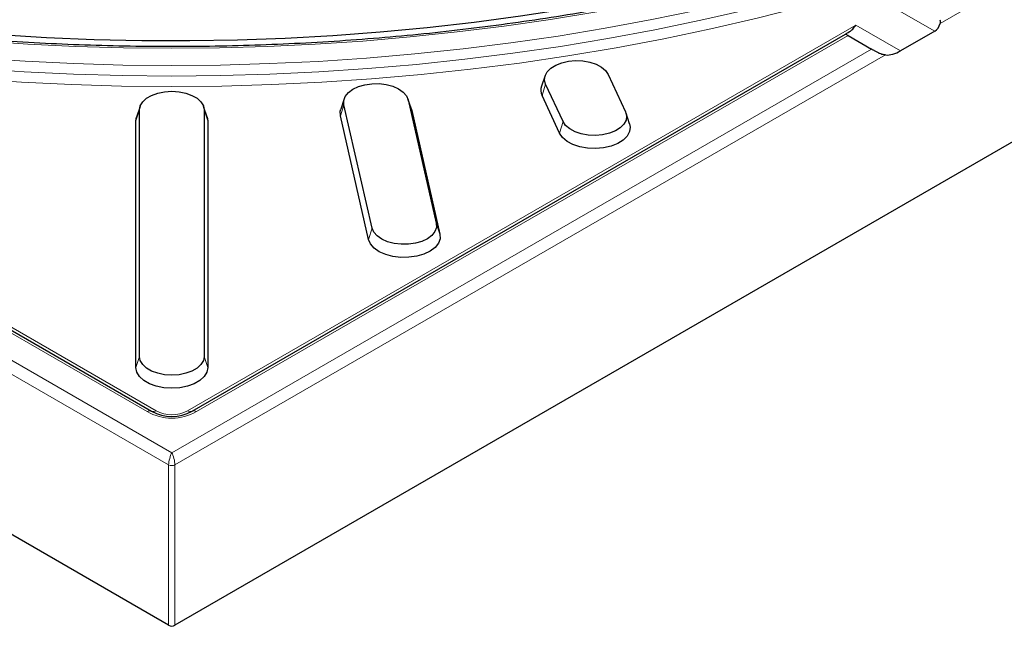
# Model space of a CAD drawing. Units: millimetres. Extents: x 0 to 420, y 0 to 297.
# Drawn here: x 300 to 344, y 122 to 149 of the extents above; entities that cross this region are included whole.
import ezdxf

# ---------------------------------------------------------------- set-up
doc = ezdxf.new("R2010")
doc.units = ezdxf.units.MM

msp = doc.modelspace()

# ---------------------------------------------------------------- linework, layer by layer
at = {"color": 7, "linetype": 'Continuous', "lineweight": 25}
for p, q in [((306.5759, 122.2232), (209.277, 178.3927)), ((404.1567, 178.3927), (306.8577, 122.2232)), ((276.751, 148.5325), (305.8168, 131.7531)), ((307.6168, 131.7531), (336.6826, 148.5325)), ((340.6494, 148.6569), (339.1331, 147.7815)), ((336.7948, 148.462), (337.8327, 147.8628)), ((326.1208, 146.7378), (326.8973, 145.065)), ((323.3175, 146.6802), (323.1596, 146.2079)), ((324.1169, 144.6349), (323.3404, 146.3078)), ((314.3883, 145.6549), (314.2304, 145.1825)), ((317.3725, 145.1825), (317.2146, 145.6549)), ((317.2284, 145.6059), (318.4814, 140.1114)), ((323.9616, 144.121), (323.1851, 145.7938)), ((305.3036, 145.3111), (305.1458, 144.8388)), ((305.2776, 134.1853), (305.2776, 145.1537)), ((308.2878, 144.8388), (308.13, 145.3111)), ((308.156, 145.1537), (308.156, 134.1853)), ((315.6276, 139.8945), (314.3745, 145.389)), ((317.3725, 145.1825), (317.3878, 145.1281)), ((317.3878, 145.1281), (318.6408, 139.6336)), ((327.0781, 144.535), (326.9203, 145.0074)), ((305.1168, 144.6638), (305.1458, 144.8388)), ((305.1168, 133.6953), (305.1168, 144.6638)), ((308.2878, 144.8388), (308.3168, 144.6638)), ((308.3168, 144.6638), (308.3168, 133.6953)), ((315.4682, 139.3924), (314.2151, 144.887))]:
    msp.add_line(p, q, dxfattribs=at)
at = {"color": 8, "linetype": 'Continuous', "lineweight": 18}
for p, q in [((352.6654, 155.8021), (340.8907, 149.0047)), ((340.6494, 148.6569), (338.6566, 149.8073)), ((276.2933, 148.9319), (306.0168, 131.7729)), ((307.4168, 131.7729), (337.1403, 148.9319)), ((337.1403, 148.9319), (339.1331, 147.7815)), ((305.6168, 131.7333), (276.6388, 148.462)), ((336.7948, 148.462), (307.8168, 131.7333)), ((306.5759, 129.3579), (274.9765, 147.5998)), ((275.6009, 147.8628), (306.7168, 129.9)), ((306.7168, 129.9), (337.8327, 147.8628)), ((338.4571, 147.5998), (306.8577, 129.3579)), ((323.1851, 145.7938), (323.3404, 146.3078)), ((317.3878, 145.1281), (317.2284, 145.6059)), ((305.1168, 144.6638), (305.2776, 145.1537)), ((308.3168, 144.6638), (308.156, 145.1537)), ((314.2151, 144.887), (314.3745, 145.389)), ((324.1169, 144.6349), (323.9616, 144.121)), ((315.6276, 139.8945), (315.4682, 139.3924)), ((318.6408, 139.6336), (318.4814, 140.1114)), ((305.2776, 134.1853), (305.1168, 133.6953)), ((308.3168, 133.6953), (308.156, 134.1853)), ((306.5759, 122.2232), (306.5759, 129.3579)), ((306.8577, 129.3579), (306.8577, 122.2232))]:
    msp.add_line(p, q, dxfattribs=at)
at = {"color": 7, "linetype": 'Continuous', "lineweight": 25, "flags": 128}
for points in [[(299.0348, 148.5077), (301.1476, 148.3805), (303.2665, 148.294), (305.3892, 148.2481), (307.5134, 148.243), (309.6367, 148.2787), (311.7568, 148.3551), (313.8713, 148.4721), (315.978, 148.6296), (318.0743, 148.8275), (320.1582, 149.0655), (322.2272, 149.3433), (324.279, 149.6607), (326.3114, 150.0173), (328.3222, 150.4127), (330.3091, 150.8464), (332.2699, 151.318), (334.2025, 151.827), (336.1047, 152.3728), (337.9745, 152.9548), (339.8097, 153.5724), (341.6083, 154.2248), (343.3684, 154.9114), (345.0879, 155.6314)], [(323.3404, 146.3078), (323.2924, 146.4917), (323.3165, 146.6773), (323.4115, 146.8551), (323.5726, 147.0162), (323.7918, 147.1526), (324.0581, 147.2574), (324.3581, 147.3253), (324.6768, 147.3531), (324.9982, 147.3392), (325.3062, 147.2843), (325.5853, 147.1913), (325.8215, 147.0648), (326.0031, 146.911), (326.1208, 146.7378)], [(314.3745, 145.389), (314.3685, 145.575), (314.4343, 145.7572), (314.5687, 145.9263), (314.7649, 146.0739), (315.0131, 146.1926), (315.3008, 146.2764), (315.6136, 146.3212), (315.9358, 146.3247), (316.2513, 146.2867), (316.5442, 146.2091), (316.7999, 146.0959), (317.0055, 145.9526), (317.1508, 145.7865), (317.2284, 145.6059)], [(305.2776, 145.1537), (305.3137, 145.3386), (305.4201, 145.5142), (305.5916, 145.6718), (305.8195, 145.8033), (306.0924, 145.9023), (306.3966, 145.9638), (306.7168, 145.9846), (307.0371, 145.9638), (307.3413, 145.9023), (307.6142, 145.8033), (307.8421, 145.6718), (308.0135, 145.5142), (308.12, 145.3386), (308.156, 145.1537)], [(314.2151, 144.887), (314.2084, 145.0938), (314.2304, 145.1825)], [(326.8973, 145.065), (326.9453, 144.881), (326.9212, 144.6955), (326.8262, 144.5177), (326.6651, 144.3566), (326.4459, 144.2202), (326.1796, 144.1154), (325.8796, 144.0474), (325.5609, 144.0197), (325.2395, 144.0336), (324.9315, 144.0884), (324.6524, 144.1815), (324.4162, 144.308), (324.2346, 144.4617), (324.1169, 144.6349)], [(327.0781, 144.535), (327.106, 144.3946), (327.0792, 144.1883), (326.9736, 143.9907), (326.7944, 143.8115), (326.5507, 143.6599), (326.2547, 143.5434), (325.9212, 143.4678), (325.5669, 143.437), (325.2096, 143.4525), (324.8673, 143.5134), (324.557, 143.6169), (324.2943, 143.7575), (324.0925, 143.9284), (323.9616, 144.121)], [(318.4814, 140.1114), (318.4874, 139.9254), (318.4216, 139.7432), (318.2872, 139.5741), (318.091, 139.4265), (317.8429, 139.3078), (317.5552, 139.224), (317.2424, 139.1792), (316.9201, 139.1757), (316.6046, 139.2137), (316.3117, 139.2913), (316.056, 139.4045), (315.8504, 139.5478), (315.7052, 139.7139), (315.6276, 139.8945)], [(318.6408, 139.6336), (318.6475, 139.4268), (318.5743, 139.2243), (318.4249, 139.0363), (318.2068, 138.8722), (317.9309, 138.7402), (317.6111, 138.647), (317.2633, 138.5972), (316.9051, 138.5934), (316.5544, 138.6356), (316.2287, 138.7219), (315.9445, 138.8478), (315.7159, 139.007), (315.5544, 139.1917), (315.4682, 139.3924)], [(308.156, 134.1853), (308.12, 134.0004), (308.0135, 133.8248), (307.8421, 133.6672), (307.6142, 133.5357), (307.3413, 133.4367), (307.0371, 133.3753), (306.7168, 133.3544), (306.3966, 133.3753), (306.0924, 133.4367), (305.8195, 133.5357), (305.5916, 133.6672), (305.4201, 133.8248), (305.3137, 134.0004), (305.2776, 134.1853)], [(308.3168, 133.6953), (308.2767, 133.4898), (308.1584, 133.2946), (307.9677, 133.1195), (307.7144, 132.9732), (307.411, 132.8632), (307.0729, 132.7948), (306.7168, 132.7717), (306.3608, 132.7948), (306.0226, 132.8632), (305.7192, 132.9732), (305.4659, 133.1195), (305.2753, 133.2946), (305.1569, 133.4898), (305.1168, 133.6953)]]:
    msp.add_lwpolyline(points, dxfattribs=at)
at = {"color": 8, "linetype": 'Continuous', "lineweight": 18, "flags": 128}
for points in [[(333.5882, 151.264), (331.6332, 150.7723), (329.6513, 150.3181), (327.6445, 149.9017), (325.6151, 149.5236), (323.5653, 149.1842), (321.4972, 148.884), (319.4132, 148.6231), (317.3154, 148.402), (315.2062, 148.2207), (313.0878, 148.0797), (310.9625, 147.9789), (308.8326, 147.9185), (306.7005, 147.8986), (304.5683, 147.9191), (302.4385, 147.9801), (300.3133, 148.0815), (298.195, 148.2232)], [(298.0336, 147.4627), (300.1936, 147.3185), (302.3607, 147.2153), (304.5324, 147.1532), (306.7066, 147.1324), (308.8807, 147.1529), (311.0525, 147.2145), (313.2196, 147.3173), (315.3797, 147.4612), (317.5304, 147.6459), (319.6695, 147.8714), (321.7946, 148.1373), (323.9034, 148.4434), (325.9936, 148.7892), (328.063, 149.1746), (330.1094, 149.599), (332.1305, 150.062), (334.1242, 150.563)], [(297.9829, 146.9961), (300.156, 146.851), (302.3361, 146.7472), (304.5211, 146.6848), (306.7083, 146.6639), (308.8956, 146.6845), (311.0806, 146.7465), (313.2608, 146.85), (315.4339, 146.9948), (317.5977, 147.1808), (319.7496, 147.4077), (321.8876, 147.6753), (324.0091, 147.9833), (326.1119, 148.3314), (328.1938, 148.7192), (330.2525, 149.1462), (332.2857, 149.6121), (334.2914, 150.1164)], [(334.7971, 149.7593), (332.758, 149.239), (330.69, 148.7582), (328.5955, 148.3174), (326.4767, 147.9171), (324.336, 147.5578), (322.1757, 147.2398), (319.9983, 146.9635), (317.8062, 146.7292), (315.6017, 146.5372), (313.3875, 146.3877), (311.1658, 146.2808), (308.9392, 146.2166), (306.7101, 146.1953), (304.481, 146.2169), (302.2544, 146.2813), (300.0328, 146.3884), (297.8185, 146.5382)]]:
    msp.add_lwpolyline(points, dxfattribs=at)
at = {"color": 7, "linetype": 'Continuous', "lineweight": 25}
msp.add_arc((323.6819, 146.0323), 0.551, 161.41749, 205.64411, dxfattribs=at)
at = {"color": 8, "linetype": 'Continuous', "lineweight": 18}
for centre, radius, start, end in [((305.734, 131.5698), 0.2012, 65.68605, 125.61817), ((305.8997, 131.9364), 0.2012, 245.68605, 305.61817), ((307.534, 131.9364), 0.2012, 234.38183, 294.31395), ((307.6997, 131.5698), 0.2012, 54.38183, 114.31395), ((306.7168, 129.6976), 0.3678, 247.47874, 292.52126)]:
    msp.add_arc(centre, radius, start, end, dxfattribs=at)
at = {"color": 7, "linetype": 'Continuous', "lineweight": 25}
for centre, major_axis, ratio, start_param, end_param in [((340.6249, 148.9944), (0.1693, 0.359), 0.625261, 3.8749571, 5.026616), ((338.6577, 149.6728), (1.9802, 1.1433), 0.0000704, 3.2135856, 3.5812416), ((339.0106, 149.4691), (0.8463, 1.7949), 0.625261, 3.3829671, 3.8749571), ((306.7168, 133.3118), (1.8, 0), 0.9998676, 4.1887902, 5.2359878), ((306.7168, 122.3058), (0.2, 0), 0.5816896, 3.9307889, 5.493989)]:
    msp.add_ellipse(centre, major_axis=major_axis, ratio=ratio, start_param=start_param, end_param=end_param, dxfattribs=at)
at = {"color": 8, "linetype": 'Continuous', "lineweight": 18}
for centre, major_axis, ratio, start_param, end_param in [((306.7168, 133.6384), (2.2, 0), 0.9998916, 4.1887902, 5.2359878), ((306.7168, 132.9852), (1.4, 0), 0.9998916, 4.1887902, 5.2359878), ((306.7168, 129.5734), (0.0914, 0.4075), 0.2648025, 0.7027448, 2.1862746), ((306.7168, 129.5734), (-0.0914, 0.4075), 0.2648025, 4.0969107, 5.5804405)]:
    msp.add_ellipse(centre, major_axis=major_axis, ratio=ratio, start_param=start_param, end_param=end_param, dxfattribs=at)
at = {"color": 7, "linetype": 'Continuous', "lineweight": 25}
for points, knots in [([(333.4883, 151.3259), (333.2752, 151.2699), (332.4503, 151.0532), (330.9951, 150.6996), (329.1148, 150.2782), (327.2117, 149.8919), (325.2887, 149.5397), (323.3474, 149.2224), (321.3897, 148.9402), (319.4176, 148.6935), (317.433, 148.4824), (315.4378, 148.3071), (313.4341, 148.168), (311.4238, 148.065), (309.4088, 147.9983), (307.3911, 147.9679), (305.3729, 147.9739), (303.3559, 148.0164), (301.3422, 148.0951), (299.3338, 148.2101), (297.3327, 148.3613), (295.3408, 148.5485), (293.3601, 148.7714), (291.3925, 149.03), (289.44, 149.3238), (287.5045, 149.6527), (285.5879, 150.0164), (283.6919, 150.4141), (281.8521, 150.839), (280.5972, 151.1524), (279.9657, 151.3196), (279.9129, 151.3335)], [0, 0, 0, 0, 0.01272, 0.0492325, 0.0857475, 0.1222638, 0.1587815, 0.1953004, 0.2318204, 0.2683414, 0.3048633, 0.3413859, 0.377909, 0.4144327, 0.4509568, 0.487481, 0.5240054, 0.5605298, 0.5970539, 0.6335778, 0.6701012, 0.706624, 0.7431461, 0.7796674, 0.8161877, 0.852707, 0.8892251, 0.9257418, 0.9622571, 0.9968494, 1, 1, 1, 1]), ([(336.8658, 148.6382), (336.9129, 148.6727), (337.0083, 148.7429), (337.0952, 148.8634), (337.1398, 148.9312), (337.1403, 148.9319)], [0, 0, 0, 0, 0.4901342, 0.9946491, 1, 1, 1, 1]), ([(340.8797, 149.1706), (340.8888, 149.1392), (340.9047, 149.0843), (340.8949, 149.0285), (340.8907, 149.0047)], [0, 0, 0, 0, 0.5735527, 1, 1, 1, 1]), ([(336.7948, 148.462), (336.7831, 148.4688), (336.7591, 148.4826), (336.7306, 148.4989), (336.708, 148.5119), (336.6912, 148.5221), (336.6811, 148.5293), (336.6821, 148.5314), (336.6826, 148.5325)], [0, 0, 0, 0, 0.150384, 0.3058, 0.4560846, 0.6103026, 0.8025434, 1, 1, 1, 1]), ([(338.4571, 147.5998), (338.4242, 147.6034), (338.3577, 147.6108), (338.2649, 147.6392), (338.1827, 147.6726), (338.1195, 147.7024), (338.0576, 147.7346), (338.0028, 147.7647), (337.9516, 147.794), (337.9077, 147.8193), (337.8673, 147.8428), (337.8444, 147.8561), (337.8327, 147.8628)], [0, 0, 0, 0, 0.185487, 0.3751505, 0.4765916, 0.5799307, 0.662913, 0.7480174, 0.8144497, 0.8826789, 0.9405781, 1, 1, 1, 1])]:
    msp.add_open_spline(points, degree=3, knots=knots, dxfattribs=at)

doc.saveas('drawing.dxf')
